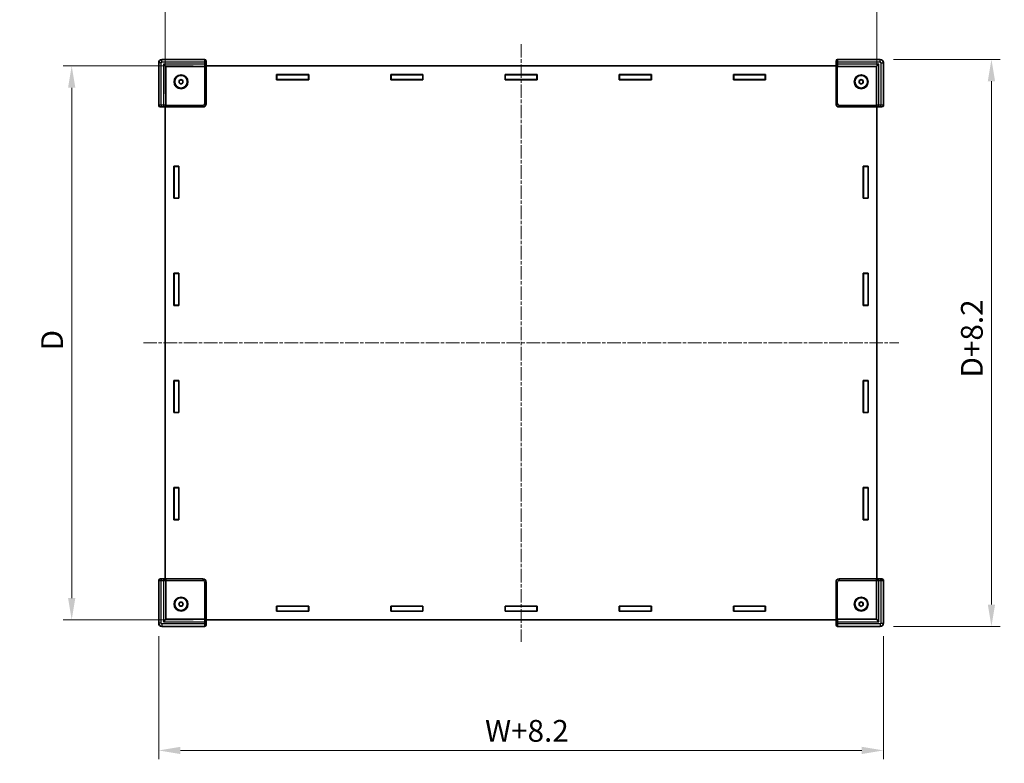
# Model space of a CAD drawing. Units: millimetres. Extents: x 22 to 7566, y 12 to 1558.
# Drawn here: x 997 to 1620, y 498 to 968 of the extents above; entities that cross this region are included whole.
import ezdxf

# ---------------------------------------------------------------- set-up
doc = ezdxf.new("R2010")
doc.units = ezdxf.units.MM
doc.header["$LTSCALE"] = 1.5
doc.linetypes.add('CHAIN', pattern=[0.3543, 0.2362, -0.0295, 0.0591, -0.0295])
doc.layers.get('Defpoints').update_dxf_attribs({"lineweight": 25})
for name, color, linetype, lineweight in [('Centerline (ISO)', 131, 'Continuous', 18), ('Dimension (ISO)', 7, 'Continuous', 18), ('Dimension (ISO) @ 1', 7, 'Continuous', 18), ('Visible (ISO)', 7, 'Continuous', 35), ('Visible Narrow (ISO)', 7, 'Continuous', 25)]:
    doc.layers.add(name, color=color, linetype=linetype, lineweight=lineweight)
doc.styles.add('Note Text (TK)', font='txt')
doc.dimstyles.new('Default - Method 1b (TK)', dxfattribs={"dimscale": 1.5, "dimtxt": 2.5, "dimasz": 2.5, "dimexe": 1, "dimexo": 1.5, "dimgap": 1, "dimtad": 1, "dimtoh": 1, "dimrnd": 1e-08, "dimdsep": 46, "dimtxsty": 'Note Text (TK)', "dimcen": 0.09, "dimdle": 5, "dimclrd": 100, "dimclre": 100, "dimclrt": 7, "dimadec": 1, "dimazin": 1, "dimtfac": 1, "dimtmove": 0, "dimatfit": 3, "dimfxl": 1, "dimtolj": 1, "dimlwd": -1, "dimlwe": -1, "dimarcsym": 0})

# ---------------------------------------------------------------- blocks, each defined once
blk = doc.blocks.new('*D33')
at = {"layer": 'Defpoints', "color": 0}
for p in [(1539.33, 1017.24), (1089.33, 912.74), (1539.33, 912.74)]:
    blk.add_point(p, dxfattribs=at)
at = {"layer": 'Dimension (ISO)', "color": 100}
for p, q in [((1089.33, 920.99), (1089.33, 1022.74)), ((1539.33, 920.99), (1539.33, 1022.74)), ((1103.08, 1017.24), (1525.58, 1017.24))]:
    blk.add_line(p, q, dxfattribs=at)
for points in [[(1103.08, 1019.53), (1103.08, 1014.94), (1089.33, 1017.24)], [(1525.58, 1019.53), (1525.58, 1014.94), (1539.33, 1017.24)]]:
    blk.add_solid(points, dxfattribs=at)
at = {"layer": 'Dimension (ISO)', "color": 7, "insert": (1303.94, 1029.61), "char_height": 13.75, "attachment_point": 4, "style": 'Note Text (TK)'}
blk.add_mtext('\\A1; \\fＭＳ Ｐゴシック|b0|i0;W', dxfattribs=at)
blk = doc.blocks.new('*D34')
at = {"layer": 'Defpoints', "color": 0}
for p in [(1115.23, 938.64), (1030.23, 588.64), (1115.23, 588.64)]:
    blk.add_point(p, dxfattribs=at)
at = {"layer": 'Dimension (ISO)', "color": 100}
for p, q in [((1106.98, 938.64), (1024.73, 938.64)), ((1030.23, 924.89), (1030.23, 602.39)), ((1106.98, 588.64), (1024.73, 588.64))]:
    blk.add_line(p, q, dxfattribs=at)
for points in [[(1027.94, 924.89), (1032.52, 924.89), (1030.23, 938.64)], [(1027.94, 602.39), (1032.52, 602.39), (1030.23, 588.64)]]:
    blk.add_solid(points, dxfattribs=at)
at = {"layer": 'Dimension (ISO)', "color": 7, "insert": (1017.85, 754.73), "char_height": 13.75, "attachment_point": 4, "rotation": 90, "style": 'Note Text (TK)'}
blk.add_mtext('\\A1; \\fＭＳ Ｐゴシック|b0|i0;D', dxfattribs=at)
blk = doc.blocks.new('*D35')
at = {"layer": 'Defpoints', "color": 0}
for p in [(1085.23, 586.54), (1543.43, 586.54), (1543.43, 506.19)]:
    blk.add_point(p, dxfattribs=at)
at = {"layer": 'Dimension (ISO)', "color": 100}
for p, q in [((1085.23, 578.29), (1085.23, 500.69)), ((1543.43, 578.29), (1543.43, 500.69)), ((1098.98, 506.19), (1529.68, 506.19))]:
    blk.add_line(p, q, dxfattribs=at)
for points in [[(1098.98, 508.48), (1098.98, 503.9), (1085.23, 506.19)], [(1529.68, 508.48), (1529.68, 503.9), (1543.43, 506.19)]]:
    blk.add_solid(points, dxfattribs=at)
at = {"layer": 'Dimension (ISO)', "color": 7, "insert": (1287.34, 518.56), "char_height": 13.75, "attachment_point": 4, "style": 'Note Text (TK)'}
blk.add_mtext('\\A1; \\fＭＳ Ｐゴシック|b0|i0;W+8.2', dxfattribs=at)
blk = doc.blocks.new('*D36')
at = {"layer": 'Defpoints', "color": 0}
for p in [(1541.43, 942.74), (1611.69, 942.74), (1541.43, 584.54)]:
    blk.add_point(p, dxfattribs=at)
at = {"layer": 'Dimension (ISO)', "color": 100}
for p, q in [((1549.68, 942.74), (1617.19, 942.74)), ((1611.69, 598.29), (1611.69, 928.99)), ((1549.68, 584.54), (1617.19, 584.54))]:
    blk.add_line(p, q, dxfattribs=at)
for points in [[(1609.4, 928.99), (1613.98, 928.99), (1611.69, 942.74)], [(1609.4, 598.29), (1613.98, 598.29), (1611.69, 584.54)]]:
    blk.add_solid(points, dxfattribs=at)
at = {"layer": 'Dimension (ISO)', "color": 7, "insert": (1599.31, 737.58), "char_height": 13.75, "attachment_point": 4, "rotation": 90, "style": 'Note Text (TK)'}
blk.add_mtext('\\A1; \\fＭＳ Ｐゴシック|b0|i0;D+8.2', dxfattribs=at)

msp = doc.modelspace()

# ---------------------------------------------------------------- linework, layer by layer
at = {"layer": 'Centerline (ISO)', "linetype": 'CHAIN', "ltscale": 23.990969}
for p, q in [((1314.3285, 952.3859), (1314.3285, 574.8859)), ((1075.5785, 763.6359), (1553.0785, 763.6359))]:
    msp.add_line(p, q, dxfattribs=at)
at = {"layer": 'Visible (ISO)'}
for p, q in [((1085.2285, 940.7366), (1085.2285, 913.7356)), ((1114.2288, 942.7359), (1087.2278, 942.7359)), ((1115.2285, 914.7353), (1115.2285, 941.7363)), ((1513.4285, 941.7363), (1513.4285, 914.7353)), ((1541.4292, 942.7359), (1514.4281, 942.7359)), ((1543.4285, 913.7356), (1543.4285, 940.7366)), ((1089.7285, 938.2359), (1088.2285, 939.7359)), ((1089.7285, 913.8017), (1089.7285, 938.2359)), ((1089.7285, 938.2359), (1114.1627, 938.2359)), ((1114.1627, 938.2359), (1114.2019, 938.2359)), ((1513.4285, 938.6359), (1115.2285, 938.6359)), ((1514.455, 938.2359), (1514.4943, 938.2359)), ((1514.4943, 938.2359), (1538.9285, 938.2359)), ((1538.9285, 938.2359), (1540.4285, 939.7359)), ((1538.9285, 938.2359), (1538.9285, 913.8017)), ((1098.0785, 929.3576), (1099.3285, 930.0793)), ((1098.0785, 927.9143), (1098.0785, 929.3576)), ((1099.3285, 927.1926), (1098.0785, 927.9143)), ((1099.3285, 930.0793), (1100.5785, 929.3576)), ((1100.5785, 927.9143), (1099.3285, 927.1926)), ((1100.5785, 929.3576), (1100.5785, 927.9143)), ((1159.7785, 933.1359), (1180.0785, 933.1359)), ((1159.7785, 929.9359), (1159.7785, 933.1359)), ((1159.7785, 933.0359), (1159.9285, 933.0359)), ((1159.9285, 930.0359), (1159.7785, 930.0359)), ((1180.0785, 929.9359), (1159.7785, 929.9359)), ((1159.9285, 933.0359), (1159.9285, 930.0359)), ((1179.9285, 933.0359), (1159.9285, 933.0359)), ((1159.9285, 930.0359), (1179.9285, 930.0359)), ((1179.9285, 930.0359), (1179.9285, 933.0359)), ((1179.9285, 933.0359), (1180.0785, 933.0359)), ((1180.0785, 930.0359), (1179.9285, 930.0359)), ((1180.0785, 933.1359), (1180.0785, 929.9359)), ((1231.9785, 933.1359), (1252.2785, 933.1359)), ((1231.9785, 929.9359), (1231.9785, 933.1359)), ((1231.9785, 933.0359), (1232.1285, 933.0359)), ((1232.1285, 930.0359), (1231.9785, 930.0359)), ((1252.2785, 929.9359), (1231.9785, 929.9359)), ((1232.1285, 933.0359), (1232.1285, 930.0359)), ((1252.1285, 933.0359), (1232.1285, 933.0359)), ((1232.1285, 930.0359), (1252.1285, 930.0359)), ((1252.1285, 930.0359), (1252.1285, 933.0359)), ((1252.1285, 933.0359), (1252.2785, 933.0359)), ((1252.2785, 930.0359), (1252.1285, 930.0359)), ((1252.2785, 933.1359), (1252.2785, 929.9359)), ((1304.1785, 933.1359), (1324.4785, 933.1359)), ((1304.1785, 929.9359), (1304.1785, 933.1359)), ((1304.1785, 933.0359), (1304.3285, 933.0359)), ((1304.3285, 930.0359), (1304.1785, 930.0359)), ((1324.4785, 929.9359), (1304.1785, 929.9359)), ((1304.3285, 933.0359), (1304.3285, 930.0359)), ((1324.3285, 933.0359), (1304.3285, 933.0359)), ((1304.3285, 930.0359), (1324.3285, 930.0359)), ((1324.3285, 930.0359), (1324.3285, 933.0359)), ((1324.3285, 933.0359), (1324.4785, 933.0359)), ((1324.4785, 930.0359), (1324.3285, 930.0359)), ((1324.4785, 933.1359), (1324.4785, 929.9359)), ((1376.3785, 933.1359), (1396.6785, 933.1359)), ((1376.3785, 929.9359), (1376.3785, 933.1359)), ((1376.3785, 933.0359), (1376.5285, 933.0359)), ((1376.5285, 930.0359), (1376.3785, 930.0359)), ((1396.6785, 929.9359), (1376.3785, 929.9359)), ((1376.5285, 933.0359), (1376.5285, 930.0359)), ((1396.5285, 933.0359), (1376.5285, 933.0359)), ((1376.5285, 930.0359), (1396.5285, 930.0359)), ((1396.5285, 930.0359), (1396.5285, 933.0359)), ((1396.5285, 933.0359), (1396.6785, 933.0359)), ((1396.6785, 930.0359), (1396.5285, 930.0359)), ((1396.6785, 933.1359), (1396.6785, 929.9359)), ((1448.5785, 933.1359), (1468.8785, 933.1359)), ((1448.5785, 929.9359), (1448.5785, 933.1359)), ((1448.5785, 933.0359), (1448.7285, 933.0359)), ((1448.7285, 930.0359), (1448.5785, 930.0359)), ((1468.8785, 929.9359), (1448.5785, 929.9359)), ((1448.7285, 933.0359), (1448.7285, 930.0359)), ((1468.7285, 933.0359), (1448.7285, 933.0359)), ((1448.7285, 930.0359), (1468.7285, 930.0359)), ((1468.7285, 930.0359), (1468.7285, 933.0359)), ((1468.7285, 933.0359), (1468.8785, 933.0359)), ((1468.8785, 930.0359), (1468.7285, 930.0359)), ((1468.8785, 933.1359), (1468.8785, 929.9359)), ((1528.0785, 929.3576), (1529.3285, 930.0793)), ((1528.0785, 927.9143), (1528.0785, 929.3576)), ((1529.3285, 927.1926), (1528.0785, 927.9143)), ((1529.3285, 930.0793), (1530.5785, 929.3576)), ((1530.5785, 927.9143), (1529.3285, 927.1926)), ((1530.5785, 929.3576), (1530.5785, 927.9143)), ((1086.2281, 912.7359), (1113.2292, 912.7359)), ((1089.3285, 912.7359), (1089.3285, 614.5359)), ((1089.7285, 913.7625), (1089.7285, 913.8017)), ((1515.4278, 912.7359), (1542.4288, 912.7359)), ((1538.9285, 913.8017), (1538.9285, 913.7625)), ((1539.3285, 614.5359), (1539.3285, 912.7359)), ((1094.8285, 875.3359), (1098.0285, 875.3359)), ((1094.8285, 855.0359), (1094.8285, 875.3359)), ((1094.9285, 875.1859), (1094.9285, 875.3359)), ((1094.9285, 875.1859), (1097.9285, 875.1859)), ((1094.9285, 855.1859), (1094.9285, 875.1859)), ((1097.9285, 875.3359), (1097.9285, 875.1859)), ((1097.9285, 875.1859), (1097.9285, 855.1859)), ((1098.0285, 875.3359), (1098.0285, 855.0359)), ((1530.6285, 875.3359), (1533.8285, 875.3359)), ((1530.6285, 855.0359), (1530.6285, 875.3359)), ((1530.7285, 875.1859), (1530.7285, 875.3359)), ((1533.7285, 875.1859), (1530.7285, 875.1859)), ((1530.7285, 875.1859), (1530.7285, 855.1859)), ((1533.7285, 875.3359), (1533.7285, 875.1859)), ((1533.7285, 855.1859), (1533.7285, 875.1859)), ((1533.8285, 875.3359), (1533.8285, 855.0359)), ((1098.0285, 855.0359), (1094.8285, 855.0359)), ((1097.9285, 855.1859), (1094.9285, 855.1859)), ((1094.9285, 855.0359), (1094.9285, 855.1859)), ((1097.9285, 855.1859), (1097.9285, 855.0359)), ((1533.8285, 855.0359), (1530.6285, 855.0359)), ((1530.7285, 855.1859), (1533.7285, 855.1859)), ((1530.7285, 855.0359), (1530.7285, 855.1859)), ((1533.7285, 855.1859), (1533.7285, 855.0359)), ((1094.8285, 807.6359), (1098.0285, 807.6359)), ((1094.8285, 787.3359), (1094.8285, 807.6359)), ((1094.9285, 807.4859), (1094.9285, 807.6359)), ((1094.9285, 807.4859), (1097.9285, 807.4859)), ((1094.9285, 787.4859), (1094.9285, 807.4859)), ((1097.9285, 807.6359), (1097.9285, 807.4859)), ((1097.9285, 807.4859), (1097.9285, 787.4859)), ((1098.0285, 807.6359), (1098.0285, 787.3359)), ((1530.6285, 807.6359), (1533.8285, 807.6359)), ((1530.6285, 787.3359), (1530.6285, 807.6359)), ((1530.7285, 807.4859), (1530.7285, 807.6359)), ((1533.7285, 807.4859), (1530.7285, 807.4859)), ((1530.7285, 807.4859), (1530.7285, 787.4859)), ((1533.7285, 807.6359), (1533.7285, 807.4859)), ((1533.7285, 787.4859), (1533.7285, 807.4859)), ((1533.8285, 807.6359), (1533.8285, 787.3359)), ((1098.0285, 787.3359), (1094.8285, 787.3359)), ((1097.9285, 787.4859), (1094.9285, 787.4859)), ((1094.9285, 787.3359), (1094.9285, 787.4859)), ((1097.9285, 787.4859), (1097.9285, 787.3359)), ((1533.8285, 787.3359), (1530.6285, 787.3359)), ((1530.7285, 787.4859), (1533.7285, 787.4859)), ((1530.7285, 787.3359), (1530.7285, 787.4859)), ((1533.7285, 787.4859), (1533.7285, 787.3359)), ((1094.8285, 739.9359), (1098.0285, 739.9359)), ((1094.8285, 719.6359), (1094.8285, 739.9359)), ((1094.9285, 739.7859), (1094.9285, 739.9359)), ((1094.9285, 739.7859), (1097.9285, 739.7859)), ((1094.9285, 719.7859), (1094.9285, 739.7859)), ((1097.9285, 739.9359), (1097.9285, 739.7859)), ((1097.9285, 739.7859), (1097.9285, 719.7859)), ((1098.0285, 739.9359), (1098.0285, 719.6359)), ((1530.6285, 739.9359), (1533.8285, 739.9359)), ((1530.6285, 719.6359), (1530.6285, 739.9359)), ((1530.7285, 739.7859), (1530.7285, 739.9359)), ((1533.7285, 739.7859), (1530.7285, 739.7859)), ((1530.7285, 739.7859), (1530.7285, 719.7859)), ((1533.7285, 739.9359), (1533.7285, 739.7859)), ((1533.7285, 719.7859), (1533.7285, 739.7859)), ((1533.8285, 739.9359), (1533.8285, 719.6359)), ((1098.0285, 719.6359), (1094.8285, 719.6359)), ((1097.9285, 719.7859), (1094.9285, 719.7859)), ((1094.9285, 719.6359), (1094.9285, 719.7859)), ((1097.9285, 719.7859), (1097.9285, 719.6359)), ((1533.8285, 719.6359), (1530.6285, 719.6359)), ((1530.7285, 719.7859), (1533.7285, 719.7859)), ((1530.7285, 719.6359), (1530.7285, 719.7859)), ((1533.7285, 719.7859), (1533.7285, 719.6359)), ((1094.8285, 672.2359), (1098.0285, 672.2359)), ((1094.8285, 651.9359), (1094.8285, 672.2359)), ((1094.9285, 672.0859), (1094.9285, 672.2359)), ((1094.9285, 672.0859), (1097.9285, 672.0859)), ((1094.9285, 652.0859), (1094.9285, 672.0859)), ((1097.9285, 672.2359), (1097.9285, 672.0859)), ((1097.9285, 672.0859), (1097.9285, 652.0859)), ((1098.0285, 672.2359), (1098.0285, 651.9359)), ((1530.6285, 672.2359), (1533.8285, 672.2359)), ((1530.6285, 651.9359), (1530.6285, 672.2359)), ((1530.7285, 672.0859), (1530.7285, 672.2359)), ((1533.7285, 672.0859), (1530.7285, 672.0859)), ((1530.7285, 672.0859), (1530.7285, 652.0859)), ((1533.7285, 672.2359), (1533.7285, 672.0859)), ((1533.7285, 652.0859), (1533.7285, 672.0859)), ((1533.8285, 672.2359), (1533.8285, 651.9359)), ((1098.0285, 651.9359), (1094.8285, 651.9359)), ((1097.9285, 652.0859), (1094.9285, 652.0859)), ((1094.9285, 651.9359), (1094.9285, 652.0859)), ((1097.9285, 652.0859), (1097.9285, 651.9359)), ((1533.8285, 651.9359), (1530.6285, 651.9359)), ((1530.7285, 652.0859), (1533.7285, 652.0859)), ((1530.7285, 651.9359), (1530.7285, 652.0859)), ((1533.7285, 652.0859), (1533.7285, 651.9359)), ((1085.2285, 613.5363), (1085.2285, 586.5353)), ((1113.2292, 614.5359), (1086.2281, 614.5359)), ((1089.7285, 613.4701), (1089.7285, 613.5094)), ((1089.7285, 589.0359), (1089.7285, 613.4701)), ((1115.2285, 585.5356), (1115.2285, 612.5366)), ((1513.4285, 612.5366), (1513.4285, 585.5356)), ((1542.4288, 614.5359), (1515.4278, 614.5359)), ((1538.9285, 613.5094), (1538.9285, 613.4701)), ((1538.9285, 613.4701), (1538.9285, 589.0359)), ((1543.4285, 586.5353), (1543.4285, 613.5363)), ((1097.8851, 598.6359), (1098.6068, 599.8859)), ((1098.6068, 597.3859), (1097.8851, 598.6359)), ((1098.6068, 599.8859), (1100.0502, 599.8859)), ((1100.0502, 599.8859), (1100.7718, 598.6359)), ((1100.7718, 598.6359), (1100.0502, 597.3859)), ((1528.0785, 599.3576), (1529.3285, 600.0793)), ((1528.0785, 597.9143), (1528.0785, 599.3576)), ((1529.3285, 597.1926), (1528.0785, 597.9143)), ((1529.3285, 600.0793), (1530.5785, 599.3576)), ((1530.5785, 597.9143), (1529.3285, 597.1926)), ((1530.5785, 599.3576), (1530.5785, 597.9143)), ((1100.0502, 597.3859), (1098.6068, 597.3859)), ((1159.7785, 597.3359), (1180.0785, 597.3359)), ((1159.7785, 594.1359), (1159.7785, 597.3359)), ((1159.7785, 597.2359), (1159.9285, 597.2359)), ((1159.9285, 594.2359), (1159.7785, 594.2359)), ((1180.0785, 594.1359), (1159.7785, 594.1359)), ((1159.9285, 594.2359), (1159.9285, 597.2359)), ((1159.9285, 597.2359), (1179.9285, 597.2359)), ((1179.9285, 594.2359), (1159.9285, 594.2359)), ((1179.9285, 597.2359), (1179.9285, 594.2359)), ((1179.9285, 597.2359), (1180.0785, 597.2359)), ((1180.0785, 594.2359), (1179.9285, 594.2359)), ((1180.0785, 597.3359), (1180.0785, 594.1359)), ((1231.9785, 597.3359), (1252.2785, 597.3359)), ((1231.9785, 594.1359), (1231.9785, 597.3359)), ((1231.9785, 597.2359), (1232.1285, 597.2359)), ((1232.1285, 594.2359), (1231.9785, 594.2359)), ((1252.2785, 594.1359), (1231.9785, 594.1359)), ((1232.1285, 594.2359), (1232.1285, 597.2359)), ((1232.1285, 597.2359), (1252.1285, 597.2359)), ((1252.1285, 594.2359), (1232.1285, 594.2359)), ((1252.1285, 597.2359), (1252.1285, 594.2359)), ((1252.1285, 597.2359), (1252.2785, 597.2359)), ((1252.2785, 594.2359), (1252.1285, 594.2359)), ((1252.2785, 597.3359), (1252.2785, 594.1359)), ((1304.1785, 597.3359), (1324.4785, 597.3359)), ((1304.1785, 594.1359), (1304.1785, 597.3359)), ((1304.1785, 597.2359), (1304.3285, 597.2359)), ((1304.3285, 594.2359), (1304.1785, 594.2359)), ((1324.4785, 594.1359), (1304.1785, 594.1359)), ((1304.3285, 594.2359), (1304.3285, 597.2359)), ((1304.3285, 597.2359), (1324.3285, 597.2359)), ((1324.3285, 594.2359), (1304.3285, 594.2359)), ((1324.3285, 597.2359), (1324.3285, 594.2359)), ((1324.3285, 597.2359), (1324.4785, 597.2359)), ((1324.4785, 594.2359), (1324.3285, 594.2359)), ((1324.4785, 597.3359), (1324.4785, 594.1359)), ((1376.3785, 597.3359), (1396.6785, 597.3359)), ((1376.3785, 594.1359), (1376.3785, 597.3359)), ((1376.3785, 597.2359), (1376.5285, 597.2359)), ((1376.5285, 594.2359), (1376.3785, 594.2359)), ((1396.6785, 594.1359), (1376.3785, 594.1359)), ((1376.5285, 594.2359), (1376.5285, 597.2359)), ((1376.5285, 597.2359), (1396.5285, 597.2359)), ((1396.5285, 594.2359), (1376.5285, 594.2359)), ((1396.5285, 597.2359), (1396.5285, 594.2359)), ((1396.5285, 597.2359), (1396.6785, 597.2359)), ((1396.6785, 594.2359), (1396.5285, 594.2359)), ((1396.6785, 597.3359), (1396.6785, 594.1359)), ((1448.5785, 597.3359), (1468.8785, 597.3359)), ((1448.5785, 594.1359), (1448.5785, 597.3359)), ((1448.5785, 597.2359), (1448.7285, 597.2359)), ((1448.7285, 594.2359), (1448.5785, 594.2359)), ((1468.8785, 594.1359), (1448.5785, 594.1359)), ((1448.7285, 594.2359), (1448.7285, 597.2359)), ((1448.7285, 597.2359), (1468.7285, 597.2359)), ((1468.7285, 594.2359), (1448.7285, 594.2359)), ((1468.7285, 597.2359), (1468.7285, 594.2359)), ((1468.7285, 597.2359), (1468.8785, 597.2359)), ((1468.8785, 594.2359), (1468.7285, 594.2359)), ((1468.8785, 597.3359), (1468.8785, 594.1359)), ((1089.7285, 589.0359), (1088.2285, 587.5359)), ((1114.1627, 589.0359), (1089.7285, 589.0359)), ((1114.2019, 589.0359), (1114.1627, 589.0359)), ((1115.2285, 588.6359), (1513.4285, 588.6359)), ((1514.4943, 589.0359), (1514.455, 589.0359)), ((1538.9285, 589.0359), (1514.4943, 589.0359)), ((1538.9285, 589.0359), (1540.4285, 587.5359)), ((1087.2278, 584.5359), (1114.2288, 584.5359)), ((1514.4281, 584.5359), (1541.4292, 584.5359))]:
    msp.add_line(p, q, dxfattribs=at)
for centre, radius in [((1099.3285, 928.6359), 4.4), ((1099.3285, 928.6359), 4), ((1529.3285, 928.6359), 4.4), ((1529.3285, 928.6359), 4), ((1099.3285, 598.6359), 4.4), ((1099.3285, 598.6359), 4), ((1529.3285, 598.6359), 4.4), ((1529.3285, 598.6359), 4)]:
    msp.add_circle(centre, radius, dxfattribs=at)
for centre, start, end in [((1099.3285, 928.6359), 120, 180), ((1099.3285, 928.6359), 180, 240), ((1099.3285, 928.6359), 60, 120), ((1099.3285, 928.6359), 240, 300), ((1099.3285, 928.6359), 0, 60), ((1099.3285, 928.6359), 300, 0), ((1529.3285, 928.6359), 120, 180), ((1529.3285, 928.6359), 180, 240), ((1529.3285, 928.6359), 60, 120), ((1529.3285, 928.6359), 240, 300), ((1529.3285, 928.6359), 0, 60), ((1529.3285, 928.6359), 300, 0), ((1099.3285, 598.6359), 150, 210), ((1099.3285, 598.6359), 90, 150), ((1099.3285, 598.6359), 210, 270), ((1099.3285, 598.6359), 30, 90), ((1099.3285, 598.6359), 270, 330), ((1099.3285, 598.6359), 330, 30), ((1529.3285, 598.6359), 120, 180), ((1529.3285, 598.6359), 180, 240), ((1529.3285, 598.6359), 60, 120), ((1529.3285, 598.6359), 0, 60), ((1529.3285, 598.6359), 300, 0), ((1529.3285, 598.6359), 240, 300)]:
    msp.add_arc(centre, 1.25, start, end, dxfattribs=at)
for centre, major_axis, ratio, start_param, end_param in [((1087.2292, 940.7353), (-1.4152, 1.4152), 0.999315, 5.49812976, 7.06824085), ((1114.2281, 941.7356), (0.7076, 0.7076), 0.999315, 5.49812976, 7.06824085), ((1514.4288, 941.7356), (-0.7076, 0.7076), 0.999315, 5.49812976, 7.06824085), ((1541.4278, 940.7353), (1.4152, 1.4152), 0.999315, 5.49812976, 7.06824085), ((1114.2019, 939.2359), (1.0003, 0), 0.99965732, 4.71238898, 4.73856892), ((1114.2281, 939.2359), (0.7163, 0.7163), 0.97415687, 3.94008079, 5.48469717), ((1514.4288, 939.2359), (-0.7163, 0.7163), 0.97415687, 0.79848813, 2.34310452), ((1514.455, 939.2359), (-1.0003, 0), 0.99965732, 1.54461639, 1.57079633), ((1086.2288, 913.7363), (-0.7076, -0.7076), 0.999315, 5.49812976, 7.06824085), ((1088.7285, 913.7363), (-0.7163, -0.7163), 0.97415687, 0.79848813, 2.34310452), ((1088.7285, 913.7625), (0, -1.0003), 0.99965732, 1.54461639, 1.57079633), ((1113.2278, 914.7366), (1.4152, -1.4152), 0.999315, 5.49812976, 7.06824085), ((1515.4292, 914.7366), (-1.4152, -1.4152), 0.999315, 5.49812976, 7.06824085), ((1539.9285, 913.7625), (0, -1.0003), 0.99965732, 4.71238898, 4.73856892), ((1539.9285, 913.7363), (0.7163, -0.7163), 0.97415687, 3.94008079, 5.48469717), ((1542.4281, 913.7363), (0.7076, -0.7076), 0.999315, 5.49812976, 7.06824085), ((1086.2288, 613.5356), (-0.7076, 0.7076), 0.999315, 5.49812976, 7.06824085), ((1088.7285, 613.5356), (-0.7163, 0.7163), 0.97415687, 3.94008079, 5.48469717), ((1088.7285, 613.5094), (0, 1.0003), 0.99965732, 4.71238898, 4.73856892), ((1113.2278, 612.5353), (1.4152, 1.4152), 0.999315, 5.49812976, 7.06824085), ((1515.4292, 612.5353), (-1.4152, 1.4152), 0.999315, 5.49812976, 7.06824085), ((1539.9285, 613.5094), (0, 1.0003), 0.99965732, 1.54461639, 1.57079633), ((1539.9285, 613.5356), (0.7163, 0.7163), 0.97415687, 0.79848813, 2.34310452), ((1542.4281, 613.5356), (0.7076, 0.7076), 0.999315, 5.49812976, 7.06824085), ((1087.2292, 586.5366), (-1.4152, -1.4152), 0.999315, 5.49812976, 7.06824085), ((1114.2019, 588.0359), (1.0003, 0), 0.99965732, 1.54461639, 1.57079633), ((1114.2281, 588.0359), (0.7163, -0.7163), 0.97415687, 0.79848813, 2.34310452), ((1114.2281, 585.5363), (0.7076, -0.7076), 0.999315, 5.49812976, 7.06824085), ((1514.4288, 585.5363), (-0.7076, -0.7076), 0.999315, 5.49812976, 7.06824085), ((1514.4288, 588.0359), (-0.7163, -0.7163), 0.97415687, 3.94008079, 5.48469717), ((1514.455, 588.0359), (-1.0003, 0), 0.99965732, 4.71238898, 4.73856892), ((1541.4278, 586.5366), (1.4152, -1.4152), 0.999315, 5.49812976, 7.06824085)]:
    msp.add_ellipse(centre, major_axis=major_axis, ratio=ratio, start_param=start_param, end_param=end_param, dxfattribs=at)
at = {"layer": 'Visible Narrow (ISO)'}
for p, q in [((1085.2285, 940.7366), (1085.295, 940.6701)), ((1086.7944, 940.6701), (1085.295, 940.6701)), ((1085.295, 940.6701), (1085.295, 913.8021)), ((1086.7944, 913.8148), (1086.7944, 940.6701)), ((1087.2943, 942.6694), (1087.2278, 942.7359)), ((1114.1623, 942.6694), (1087.2943, 942.6694)), ((1087.2943, 941.17), (1087.2943, 942.6694)), ((1087.2943, 941.17), (1114.1496, 941.17)), ((1115.1492, 941.17), (1114.1496, 941.17)), ((1114.1496, 941.17), (1114.1496, 939.7359)), ((1114.2288, 942.7359), (1114.1623, 942.6694)), ((1115.1492, 939.7359), (1115.1492, 941.17)), ((1115.162, 941.6698), (1115.2285, 941.7363)), ((1513.4285, 941.7363), (1513.495, 941.6698)), ((1514.5074, 941.17), (1513.5077, 941.17)), ((1513.5077, 941.17), (1513.5077, 939.7359)), ((1514.4946, 942.6694), (1514.4281, 942.7359)), ((1541.3627, 942.6694), (1514.4946, 942.6694)), ((1514.5074, 939.7359), (1514.5074, 941.17)), ((1514.5074, 941.17), (1541.3627, 941.17)), ((1541.4292, 942.7359), (1541.3627, 942.6694)), ((1541.3627, 941.17), (1541.3627, 942.6694)), ((1541.8625, 940.6701), (1541.8625, 913.8148)), ((1541.8625, 940.6701), (1543.362, 940.6701)), ((1543.362, 940.6701), (1543.4285, 940.7366)), ((1543.362, 913.8021), (1543.362, 940.6701)), ((1088.2285, 939.7359), (1088.2285, 913.8148)), ((1114.1496, 939.7359), (1088.2285, 939.7359)), ((1115.1492, 939.7359), (1114.1496, 939.7359)), ((1114.2281, 938.2363), (1114.2281, 914.7359)), ((1115.2278, 939.2359), (1115.1623, 939.2359)), ((1115.2278, 914.7359), (1115.2278, 939.2359)), ((1513.4946, 939.2359), (1513.4292, 939.2359)), ((1513.4292, 939.2359), (1513.4292, 914.7359)), ((1514.5074, 939.7359), (1513.5077, 939.7359)), ((1514.4288, 914.7359), (1514.4288, 938.2363)), ((1540.4285, 939.7359), (1514.5074, 939.7359)), ((1540.4285, 913.8148), (1540.4285, 939.7359)), ((1085.295, 913.8021), (1085.2285, 913.7356)), ((1086.2281, 912.7359), (1086.2946, 912.8024)), ((1086.7944, 913.8148), (1086.7944, 912.8152)), ((1088.2285, 913.8148), (1086.7944, 913.8148)), ((1086.7944, 912.8152), (1088.2285, 912.8152)), ((1088.2285, 913.8148), (1088.2285, 912.8152)), ((1088.7285, 912.8021), (1088.7285, 912.7366)), ((1088.7285, 912.7366), (1113.2285, 912.7366)), ((1113.2285, 913.7363), (1089.7281, 913.7363)), ((1113.2285, 912.7366), (1113.2285, 913.7363)), ((1113.2285, 912.7366), (1113.2292, 912.7359)), ((1115.2278, 914.7359), (1114.2281, 914.7359)), ((1115.2285, 914.7353), (1115.2278, 914.7359)), ((1513.4292, 914.7359), (1513.4285, 914.7353)), ((1513.4292, 914.7359), (1514.4288, 914.7359)), ((1515.4278, 912.7359), (1515.4285, 912.7366)), ((1538.9288, 913.7363), (1515.4285, 913.7363)), ((1515.4285, 912.7366), (1515.4285, 913.7363)), ((1515.4285, 912.7366), (1539.9285, 912.7366)), ((1539.9285, 912.7366), (1539.9285, 912.8021)), ((1540.4285, 912.8152), (1540.4285, 913.8148)), ((1541.8625, 913.8148), (1540.4285, 913.8148)), ((1540.4285, 912.8152), (1541.8625, 912.8152)), ((1541.8625, 912.8152), (1541.8625, 913.8148)), ((1542.3623, 912.8024), (1542.4288, 912.7359)), ((1543.4285, 913.7356), (1543.362, 913.8021)), ((1085.2285, 613.5363), (1085.295, 613.4698)), ((1085.295, 613.4698), (1085.295, 586.6017)), ((1086.2946, 614.4694), (1086.2281, 614.5359)), ((1086.7944, 614.4567), (1086.7944, 613.457)), ((1088.2285, 614.4567), (1086.7944, 614.4567)), ((1086.7944, 613.457), (1088.2285, 613.457)), ((1086.7944, 586.6017), (1086.7944, 613.457)), ((1088.2285, 614.4567), (1088.2285, 613.457)), ((1088.2285, 613.457), (1088.2285, 587.5359)), ((1088.7285, 614.5353), (1088.7285, 614.4698)), ((1113.2285, 614.5353), (1088.7285, 614.5353)), ((1089.7281, 613.5356), (1113.2285, 613.5356)), ((1113.2292, 614.5359), (1113.2285, 614.5353)), ((1113.2285, 614.5353), (1113.2285, 613.5356)), ((1115.2278, 612.5359), (1114.2281, 612.5359)), ((1114.2281, 612.5359), (1114.2281, 589.0356)), ((1115.2278, 612.5359), (1115.2285, 612.5366)), ((1115.2278, 588.0359), (1115.2278, 612.5359)), ((1513.4285, 612.5366), (1513.4292, 612.5359)), ((1513.4292, 612.5359), (1514.4288, 612.5359)), ((1513.4292, 612.5359), (1513.4292, 588.0359)), ((1514.4288, 589.0356), (1514.4288, 612.5359)), ((1515.4285, 614.5353), (1515.4278, 614.5359)), ((1515.4285, 614.5353), (1515.4285, 613.5356)), ((1539.9285, 614.5353), (1515.4285, 614.5353)), ((1515.4285, 613.5356), (1538.9288, 613.5356)), ((1539.9285, 614.4698), (1539.9285, 614.5353)), ((1540.4285, 613.457), (1540.4285, 614.4567)), ((1541.8625, 614.4567), (1540.4285, 614.4567)), ((1540.4285, 613.457), (1541.8625, 613.457)), ((1540.4285, 587.5359), (1540.4285, 613.457)), ((1541.8625, 613.457), (1541.8625, 614.4567)), ((1541.8625, 613.457), (1541.8625, 586.6017)), ((1542.4288, 614.5359), (1542.3623, 614.4694)), ((1543.362, 613.4698), (1543.4285, 613.5363)), ((1543.362, 586.6017), (1543.362, 613.4698)), ((1085.295, 586.6017), (1085.2285, 586.5353)), ((1086.7944, 586.6017), (1085.295, 586.6017)), ((1114.1496, 586.1019), (1087.2943, 586.1019)), ((1087.2943, 586.1019), (1087.2943, 584.6024)), ((1088.2285, 587.5359), (1114.1496, 587.5359)), ((1114.1496, 587.5359), (1115.1492, 587.5359)), ((1114.1496, 587.5359), (1114.1496, 586.1019)), ((1114.1496, 586.1019), (1115.1492, 586.1019)), ((1115.1492, 586.1019), (1115.1492, 587.5359)), ((1115.2285, 585.5356), (1115.162, 585.6021)), ((1115.1623, 588.0359), (1115.2278, 588.0359)), ((1513.495, 585.6021), (1513.4285, 585.5356)), ((1513.4292, 588.0359), (1513.4946, 588.0359)), ((1513.5077, 587.5359), (1514.5074, 587.5359)), ((1513.5077, 587.5359), (1513.5077, 586.1019)), ((1513.5077, 586.1019), (1514.5074, 586.1019)), ((1514.5074, 586.1019), (1514.5074, 587.5359)), ((1514.5074, 587.5359), (1540.4285, 587.5359)), ((1541.3627, 586.1019), (1514.5074, 586.1019)), ((1541.3627, 586.1019), (1541.3627, 584.6024)), ((1541.8625, 586.6017), (1543.362, 586.6017)), ((1543.4285, 586.5353), (1543.362, 586.6017)), ((1087.2278, 584.5359), (1087.2943, 584.6024)), ((1087.2943, 584.6024), (1114.1623, 584.6024)), ((1114.1623, 584.6024), (1114.2288, 584.5359)), ((1514.4281, 584.5359), (1514.4946, 584.6024)), ((1514.4946, 584.6024), (1541.3627, 584.6024)), ((1541.3627, 584.6024), (1541.4292, 584.5359))]:
    msp.add_line(p, q, dxfattribs=at)
for centre, start, end in [((1113.2278, 914.7366), 270.0196372, 359.9803628), ((1515.4292, 914.7366), 180.0196372, 269.9803628), ((1113.2278, 612.5353), 0.0196372, 89.9803628), ((1515.4292, 612.5353), 90.0196372, 179.9803628)]:
    msp.add_arc(centre, 2, start, end, dxfattribs=at)
for centre, major_axis, ratio, start_param, end_param in [((1087.2946, 940.6698), (-1.4142, -1.4142), 0.99965762, 3.92733343, 5.49744453), ((1087.2946, 940.6698), (-0.3538, 0.3538), 0.999315, 5.49812976, 7.06824085), ((1114.1627, 941.17), (0, -1.5), 0.00872864, 3.16777259, 4.71238898), ((1114.1623, 941.6698), (-0.7071, 0.7071), 0.999315, 3.92733343, 5.49744453), ((1115.1623, 941.17), (0, 0.5), 0.02618592, 0.02617994, 1.57079633), ((1514.4946, 941.6698), (-0.7071, -0.7071), 0.999315, 3.92733343, 5.49744453), ((1513.4946, 941.17), (0, -0.5), 0.02618592, 1.57079633, 3.11541271), ((1514.4943, 941.17), (0, 1.5), 0.00872864, 4.71238898, 6.25700537), ((1541.3623, 940.6698), (-1.4142, 1.4142), 0.99965762, 3.92733343, 5.49744453), ((1541.3623, 940.6698), (0.3538, 0.3538), 0.999315, 5.49812976, 7.06824085), ((1114.1627, 939.7359), (0, -1.5), 0.00872864, 4.71238898, 6.28318531), ((1114.1627, 939.2359), (0, -1), 0.99965732, 0, 1.57079633), ((1115.1623, 939.7359), (0, 0.5), 0.02618592, 1.57079633, 3.14159265), ((1513.4946, 939.7359), (0, -0.5), 0.02618592, 0, 1.57079633), ((1514.4943, 939.2359), (0, -1), 0.99965732, 4.71238898, 6.28318531), ((1514.4943, 939.7359), (0, 1.5), 0.00872864, 3.14159265, 4.71238898), ((1086.7944, 913.8017), (-1.5, 0), 0.00872864, 4.71238898, 6.25700537), ((1086.2946, 913.8021), (0.7071, -0.7071), 0.999315, 3.92733343, 5.49744453), ((1086.7944, 912.8021), (0.5, 0), 0.02618592, 1.57079633, 3.11541271), ((1088.2285, 913.8017), (-1.5, 0), 0.00872864, 3.14159265, 4.71238898), ((1088.2285, 912.8021), (0.5, 0), 0.02618592, 0, 1.57079633), ((1088.7285, 913.8017), (1, 0), 0.99965732, 4.71238898, 6.28318531), ((1113.2278, 914.7366), (0.7076, -0.7076), 0.999315, 5.49812976, 7.06824085), ((1515.4292, 914.7366), (-0.7076, -0.7076), 0.999315, 5.49812976, 7.06824085), ((1540.4285, 913.8017), (-1.5, 0), 0.00872864, 4.71238898, 6.28318531), ((1539.9285, 913.8017), (-1, 0), 0.99965732, 0, 1.57079633), ((1540.4285, 912.8021), (0.5, 0), 0.02618592, 1.57079633, 3.14159265), ((1541.8625, 913.8017), (-1.5, 0), 0.00872864, 3.16777259, 4.71238898), ((1541.8625, 912.8021), (0.5, 0), 0.02618592, 0.02617994, 1.57079633), ((1542.3623, 913.8021), (0.7071, 0.7071), 0.999315, 3.92733343, 5.49744453), ((1086.2946, 613.4698), (-0.7071, -0.7071), 0.999315, 3.92733343, 5.49744453), ((1086.7944, 613.4701), (1.5, 0), 0.00872864, 3.16777259, 4.71238898), ((1086.7944, 614.4698), (-0.5, 0), 0.02618592, 0.02617994, 1.57079633), ((1088.2285, 614.4698), (-0.5, 0), 0.02618592, 1.57079633, 3.14159265), ((1088.2285, 613.4701), (1.5, 0), 0.00872864, 4.71238898, 6.28318531), ((1088.7285, 613.4701), (1, 0), 0.99965732, 0, 1.57079633), ((1113.2278, 612.5353), (0.7076, 0.7076), 0.999315, 5.49812976, 7.06824085), ((1515.4292, 612.5353), (-0.7076, 0.7076), 0.999315, 5.49812976, 7.06824085), ((1539.9285, 613.4701), (-1, 0), 0.99965732, 4.71238898, 6.28318531), ((1540.4285, 613.4701), (1.5, 0), 0.00872864, 3.14159265, 4.71238898), ((1540.4285, 614.4698), (-0.5, 0), 0.02618592, 0, 1.57079633), ((1541.8625, 614.4698), (-0.5, 0), 0.02618592, 1.57079633, 3.11541271), ((1541.8625, 613.4701), (1.5, 0), 0.00872864, 4.71238898, 6.25700537), ((1542.3623, 613.4698), (-0.7071, 0.7071), 0.999315, 3.92733343, 5.49744453), ((1087.2946, 586.6021), (1.4142, -1.4142), 0.99965762, 3.92733343, 5.49744453), ((1087.2946, 586.6021), (-0.3538, -0.3538), 0.999315, 5.49812976, 7.06824085), ((1114.1627, 587.5359), (0, -1.5), 0.00872864, 3.14159265, 4.71238898), ((1114.1627, 586.1019), (0, -1.5), 0.00872864, 4.71238898, 6.25700537), ((1114.1623, 585.6021), (0.7071, 0.7071), 0.999315, 3.92733343, 5.49744453), ((1114.1627, 588.0359), (0, 1), 0.99965732, 4.71238898, 6.28318531), ((1115.1623, 587.5359), (0, 0.5), 0.02618592, 0, 1.57079633), ((1115.1623, 586.1019), (0, 0.5), 0.02618592, 1.57079633, 3.11541271), ((1514.4943, 588.0359), (0, 1), 0.99965732, 0, 1.57079633), ((1513.4946, 587.5359), (0, -0.5), 0.02618592, 1.57079633, 3.14159265), ((1513.4946, 586.1019), (0, -0.5), 0.02618592, 0.02617994, 1.57079633), ((1514.4946, 585.6021), (0.7071, -0.7071), 0.999315, 3.92733343, 5.49744453), ((1514.4943, 587.5359), (0, 1.5), 0.00872864, 4.71238898, 6.28318531), ((1514.4943, 586.1019), (0, 1.5), 0.00872864, 3.16777259, 4.71238898), ((1541.3623, 586.6021), (0.3538, -0.3538), 0.999315, 5.49812976, 7.06824085), ((1541.3623, 586.6021), (1.4142, 1.4142), 0.99965762, 3.92733343, 5.49744453)]:
    msp.add_ellipse(centre, major_axis=major_axis, ratio=ratio, start_param=start_param, end_param=end_param, dxfattribs=at)

# ---------------------------------------------------------------- dimensions: what is measured, and where the dimension line sits
at = {"layer": 'Dimension (ISO) @ 1', "color": 100}
for base, p1, p2, angle, text, picture, middle in [((1539.3285, 1017.2359), (1089.3285, 912.7359), (1539.3285, 912.7359), 180, ' \\fＭＳ Ｐゴシック|b0|i0;W', '*D33', (1314.3285, 1017.2359)), ((1611.6898, 942.7359), (1541.4292, 584.5359), (1541.4292, 942.7359), 90, ' \\fＭＳ Ｐゴシック|b0|i0;D+8.2', '*D36', (1611.6898, 763.6359)), ((1030.2287, 588.6359), (1115.2285, 938.6359), (1115.2285, 588.6359), 90, ' \\fＭＳ Ｐゴシック|b0|i0;D', '*D34', (1030.2287, 763.6359)), ((1543.4285, 506.1896), (1085.2285, 586.5353), (1543.4285, 586.5353), 180, ' \\fＭＳ Ｐゴシック|b0|i0;W+8.2', '*D35', (1314.3285, 506.1896))]:
    dim = msp.add_linear_dim(base=base, p1=p1, p2=p2, angle=angle, text=text, dimstyle='Default - Method 1b (TK)', override={"dimscale": 1, "dimtxt": 13.75, "dimasz": 13.75, "dimexe": 5.5, "dimexo": 8.25, "dimgap": 5.5, "dimtoh": 0, "dimdec": 2, "dimcen": 0.495, "dimtol": 0, "dimlim": 0, "dimtp": 0, "dimtm": 0, "dimtdec": 2, "dimtix": 0, "dimtofl": 0, "dimtmove": 0, "dimatfit": 1}, dxfattribs=at)
    dim.commit()
    dim.dimension.update_dxf_attribs({"geometry": picture, "text_midpoint": middle, "dimtype": 160})

doc.saveas('drawing.dxf')
